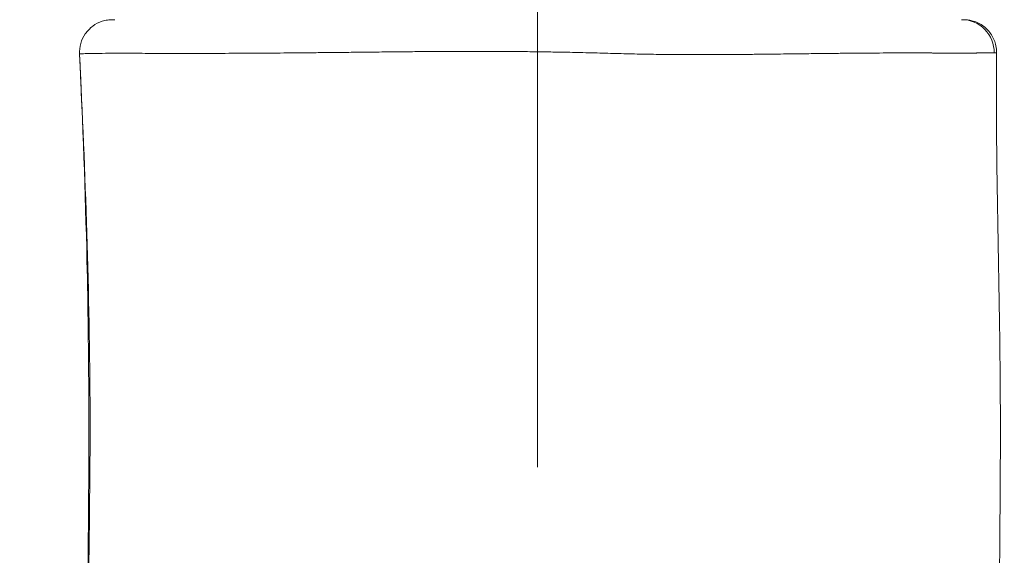
# Model space of a CAD drawing. Extents: x -82266 to -69628, y 18105 to 27015.
# Drawn here: x -79133 to -78942, y 23133 to 23237 of the extents above; entities that cross this region are included whole.
import ezdxf

# ---------------------------------------------------------------- set-up
doc = ezdxf.new("R2010")
doc.units = 0
doc.header["$MEASUREMENT"] = 0
doc.header["$PDMODE"] = 1
doc.linetypes.add('CENTER', pattern=[50.8, 31.75, -6.35, 6.35, -6.35])
doc.layers.get('0').update_dxf_attribs({"linetype": 'CONTINUOUS'})
doc.layers.get('DefPoints').update_dxf_attribs({"linetype": 'CONTINUOUS'})
for name, color, linetype, lineweight in [('FRAM3', 1, 'CONTINUOUS', 50), ('基準線', 6, 'CENTER', 18), ('外形線', 7, 'CONTINUOUS', 18), ('寸法線', 3, 'CONTINUOUS', 18)]:
    doc.layers.add(name, color=color, linetype=linetype, lineweight=lineweight)
doc.styles.get("Standard").update_dxf_attribs({"font": 'TXT.SHX', "bigfont": 'bigfont.shx'})
doc.dimstyles.new('30ベース', dxfattribs={"dimscale": 30, "dimtxt": 3, "dimasz": 3, "dimexe": 0, "dimexo": 1, "dimgap": 1, "dimtad": 3, "dimdec": 0, "dimdsep": 46, "dimtxsty": 'Standard', "dimblk": 'DOTSMALL', "dimcen": 0, "dimclrd": 256, "dimclre": 256, "dimclrt": 7, "dimadec": 3, "dimazin": 2, "dimtfac": 1, "dimtdec": 0, "dimtix": 1, "dimtmove": 2, "dimatfit": 2, "dimldrblk": 'OPEN', "dimfxl": 0, "dimtolj": 1, "dimlwd": -1, "dimlwe": -1, "dimarcsym": 0})

# ---------------------------------------------------------------- blocks, each defined once
blk = doc.blocks.new('_DotSmall')
at = {"layer": 'FRAM3', "color": 0, "const_width": 0.5}
blk.add_lwpolyline([(-0.0625, 0, 1), (0.0625, 0, 1)], format="xyb", close=True, dxfattribs=at)
blk = doc.blocks.new('*D9')
at = {"layer": 'DefPoints', "color": 0}
for p in [(-80075.69, 24582.71), (-79031.61, 24582.71), (-79576.42, 21102.94)]:
    blk.add_point(p, dxfattribs=at)
at = {"layer": '寸法線'}
for p, q in [((-79061.61, 24582.71), (-80075.69, 24582.71)), ((-80075.69, 21102.94), (-80075.69, 24582.71)), ((-79606.42, 21102.94), (-80075.69, 21102.94))]:
    blk.add_line(p, q, dxfattribs=at)
at = {"layer": '寸法線', "xscale": 90, "yscale": 90, "zscale": 90}
for p, rotation in [((-80075.69, 24582.71), 90), ((-80075.69, 21102.94), 270)]:
    blk.add_blockref('_DotSmall', p, dxfattribs=dict(at, rotation=rotation))
at = {"layer": '寸法線', "color": 7, "insert": (-80150.69, 22842.82), "char_height": 90, "attachment_point": 5, "rotation": 90}
blk.add_mtext('\\A1;(3480)', dxfattribs=at)
blk = doc.blocks.new('_OPEN')
at = {"color": 0, "linetype": 'ByBlock'}
for p, q in [((-1, 0.1667), (0, 0)), ((0, 0), (-1, -0.1667)), ((0, 0), (-1, 0))]:
    blk.add_line(p, q, dxfattribs=at)

msp = doc.modelspace()

# ---------------------------------------------------------------- linework, layer by layer
at = {"layer": '基準線', "ltscale": 3}
msp.add_line((-79032.59, 24159.595), (-79032.59, 20102.935), dxfattribs=at)
at = {"layer": '外形線'}
msp.add_ellipse((-78950.565, 23230.185), major_axis=(0, 6.35), ratio=0.9946587, start_param=4.7024634, end_param=6.2831853, dxfattribs=at)
for points, knots in [([(-79121.169, 23229.887), (-79121.201, 23230.572), (-79121.12, 23231.271), (-79120.742, 23232.592), (-79120.44, 23233.231), (-79119.657, 23234.363), (-79119.167, 23234.871), (-79118.062, 23235.692), (-79117.434, 23236.015), (-79116.456, 23236.332), (-79116.122, 23236.411), (-79115.615, 23236.488), (-79115.443, 23236.507), (-79115.143, 23236.529), (-79115.014, 23236.534), (-79114.873, 23236.535), (-79114.861, 23236.535), (-79114.844, 23236.535), (-79114.839, 23236.535), (-79114.833, 23236.535), (-79114.831, 23236.535), (-79114.828, 23236.535), (-79114.827, 23236.535), (-79114.827, 23236.535), (-79114.826, 23236.535), (-79114.826, 23236.535)], [0, 0, 0, 0, 0.2057437, 0.2057437, 0.4121768, 0.4121768, 0.6185849, 0.6185849, 0.824994, 0.824994, 0.9271981, 0.9271981, 0.9788574, 0.9788574, 1.0175884, 1.0175884, 1.0212178, 1.0212178, 1.0225789, 1.0225789, 1.0232137, 1.0232137, 1.0233724, 1.0233724, 1.0234517, 1.0234517, 1.0234517, 1.0234517]), ([(-78950.135, 23236.535), (-78949.829, 23236.535), (-78949.521, 23236.513), (-78948.921, 23236.425), (-78948.626, 23236.361), (-78947.615, 23236.062), (-78946.92, 23235.713), (-78945.714, 23234.806), (-78945.186, 23234.235), (-78944.375, 23232.963), (-78944.08, 23232.243), (-78943.826, 23231.049), (-78943.78, 23230.579), (-78943.785, 23230.112)], [0, 0, 0, 0, 0.0919357, 0.0919357, 0.1819759, 0.1819759, 0.408195, 0.408195, 0.634414, 0.634414, 0.860633, 0.860633, 1.0006666, 1.0006666, 1.0006666, 1.0006666]), ([(-79032.556, 23230.324), (-79032.772, 23230.327), (-79032.988, 23230.33), (-79033.203, 23230.333), (-79034.39, 23230.347), (-79035.572, 23230.359), (-79036.751, 23230.368), (-79038.495, 23230.382), (-79040.23, 23230.391), (-79041.959, 23230.396), (-79042.994, 23230.398), (-79044.026, 23230.399), (-79045.056, 23230.399), (-79046.901, 23230.398), (-79048.739, 23230.393), (-79050.567, 23230.384), (-79051.462, 23230.38), (-79052.356, 23230.375), (-79053.247, 23230.369), (-79054.603, 23230.36), (-79055.954, 23230.35), (-79057.3, 23230.338)], [0.42185033, 0.42185033, 0.42185033, 0.42185033, 0.422501653, 0.422501653, 0.422501653, 0.426081358, 0.426081358, 0.426081358, 0.431373797, 0.431373797, 0.431373797, 0.434543415, 0.434543415, 0.434543415, 0.440224732, 0.440224732, 0.440224732, 0.443005472, 0.443005472, 0.443005472, 0.4472365, 0.4472365, 0.4472365, 0.4472365]), ([(-79121.579, 22937.997), (-79121.848, 22957.117), (-79122.012, 22976.61), (-79121.082, 23012.807), (-79120.151, 23029.532), (-79119.629, 23060.269), (-79119.856, 23074.665), (-79119.892, 23104.956), (-79119.637, 23120.786), (-79119.294, 23154.274), (-79119.319, 23172.067), (-79120.035, 23203.216), (-79120.544, 23216.574), (-79121.169, 23229.887)], [0.0001287, 0.0001287, 0.0001287, 0.0001287, 5.8386524, 5.8386524, 10.8630453, 10.8630453, 15.2401066, 15.2401066, 19.9695772, 19.9695772, 25.3103085, 25.3103085, 29.3179609, 29.3179609, 29.3179609, 29.3179609]), ([(-79117.179, 22938.354), (-79116.513, 22961.618), (-79115.775, 23010.585), (-79120.902, 23083.536), (-79118.239, 23158.618), (-79120.065, 23206.803), (-79121.167, 23229.89)], [0.02156709, 0.02156709, 0.02156709, 0.02156709, 0.24897838, 0.5001851, 0.74878084, 0.97800693, 0.97800693, 0.97800693, 0.97800693]), ([(-79118.529, 23230.001), (-79118.615, 23230), (-79118.699, 23229.998), (-79118.78, 23229.997), (-79119.026, 23229.992), (-79119.252, 23229.987), (-79119.459, 23229.982)], [0.5403191247, 0.5403191247, 0.5403191247, 0.5403191247, 0.5413733277, 0.5413733277, 0.5413733277, 0.5445501531, 0.5445501531, 0.5445501531, 0.5445501531]), ([(-79106.746, 23230.017), (-79108.331, 23230.021), (-79109.787, 23230.026), (-79111.116, 23230.029), (-79112.39, 23230.033), (-79113.547, 23230.034), (-79114.587, 23230.032)], [0.510701926, 0.510701926, 0.510701926, 0.510701926, 0.519345714, 0.519345714, 0.519345714, 0.52762604, 0.52762604, 0.52762604, 0.52762604]), ([(-79095.716, 23230.015), (-79095.9, 23230.014), (-79096.082, 23230.014), (-79096.264, 23230.013), (-79098.091, 23230.009), (-79099.835, 23230.008), (-79101.495, 23230.009)], [0.492983637, 0.492983637, 0.492983637, 0.492983637, 0.4937778125, 0.4937778125, 0.4937778125, 0.501763356, 0.501763356, 0.501763356, 0.501763356]), ([(-79087.643, 23230.05), (-79088.213, 23230.046), (-79088.777, 23230.043), (-79089.334, 23230.04), (-79089.616, 23230.039), (-79089.896, 23230.037), (-79090.174, 23230.036), (-79092.099, 23230.026), (-79093.946, 23230.019), (-79095.716, 23230.015)], [0.482012192, 0.482012192, 0.482012192, 0.482012192, 0.484206642, 0.484206642, 0.484206642, 0.485315756, 0.485315756, 0.485315756, 0.492983637, 0.492983637, 0.492983637, 0.492983637]), ([(-79069.094, 23230.216), (-79071.102, 23230.194), (-79073.071, 23230.173), (-79075.002, 23230.153), (-79075.503, 23230.148), (-79076.001, 23230.143), (-79076.496, 23230.139)], [0.4599295853, 0.4599295853, 0.4599295853, 0.4599295853, 0.4666504541, 0.4666504541, 0.4666504541, 0.4683916421, 0.4683916421, 0.4683916421, 0.4683916421]), ([(-79063.185, 23230.281), (-79064.55, 23230.267), (-79065.898, 23230.252), (-79067.229, 23230.237), (-79067.854, 23230.23), (-79068.476, 23230.223), (-79069.094, 23230.216)], [0.4534600587, 0.4534600587, 0.4534600587, 0.4534600587, 0.4578613777, 0.4578613777, 0.4578613777, 0.4599295853, 0.4599295853, 0.4599295853, 0.4599295853]), ([(-79061.122, 23230.302), (-79061.188, 23230.301), (-79061.254, 23230.301), (-79061.32, 23230.3), (-79061.945, 23230.294), (-79062.567, 23230.287), (-79063.185, 23230.281)], [0.4512575264, 0.4512575264, 0.4512575264, 0.4512575264, 0.4514675286, 0.4514675286, 0.4514675286, 0.4534600587, 0.4534600587, 0.4534600587, 0.4534600587]), ([(-79057.3, 23230.338), (-79057.879, 23230.333), (-79058.456, 23230.328), (-79059.033, 23230.322), (-79059.732, 23230.316), (-79060.43, 23230.309), (-79061.122, 23230.302)], [0.4472365002, 0.4472365002, 0.4472365002, 0.4472365002, 0.4490536921, 0.4490536921, 0.4490536921, 0.4512575264, 0.4512575264, 0.4512575264, 0.4512575264]), ([(-79030.446, 23230.294), (-79030.628, 23230.297), (-79030.81, 23230.3), (-79030.991, 23230.303), (-79031.513, 23230.31), (-79032.035, 23230.318), (-79032.556, 23230.324)], [0.4197348157, 0.4197348157, 0.4197348157, 0.4197348157, 0.4202806436, 0.4202806436, 0.4202806436, 0.4218503298, 0.4218503298, 0.4218503298, 0.4218503298]), ([(-79015.872, 23229.949), (-79017.238, 23229.984), (-79018.609, 23230.021), (-79019.986, 23230.058), (-79021.44, 23230.098), (-79022.9, 23230.137), (-79024.369, 23230.174), (-79025.682, 23230.206), (-79027.005, 23230.235), (-79028.333, 23230.259), (-79028.478, 23230.262), (-79028.624, 23230.264), (-79028.77, 23230.267), (-79029.328, 23230.277), (-79029.888, 23230.286), (-79030.446, 23230.294)], [0.404926216, 0.404926216, 0.404926216, 0.404926216, 0.409157245, 0.409157245, 0.409157245, 0.413623605, 0.413623605, 0.413623605, 0.417619301, 0.417619301, 0.417619301, 0.418057377, 0.418057377, 0.418057377, 0.419734816, 0.419734816, 0.419734816, 0.419734816]), ([(-79003.732, 23229.779), (-79004.976, 23229.784), (-79006.226, 23229.792), (-79007.481, 23229.804), (-79008.912, 23229.818), (-79010.348, 23229.837), (-79011.792, 23229.863), (-79013.129, 23229.886), (-79014.471, 23229.914), (-79015.818, 23229.948)], [0.392233131, 0.392233131, 0.392233131, 0.392233131, 0.396186574, 0.396186574, 0.396186574, 0.400695188, 0.400695188, 0.400695188, 0.404870463, 0.404870463, 0.404870463, 0.404870463]), ([(-78999.28, 23229.776), (-78999.444, 23229.776), (-78999.609, 23229.776), (-78999.774, 23229.775), (-79000.955, 23229.774), (-79002.149, 23229.774), (-79003.353, 23229.778), (-79003.48, 23229.778), (-79003.606, 23229.779), (-79003.732, 23229.779)], [0.3874672539, 0.3874672539, 0.3874672539, 0.3874672539, 0.3880021027, 0.3880021027, 0.3880021027, 0.3918319808, 0.3918319808, 0.3918319808, 0.3922331311, 0.3922331311, 0.3922331311, 0.3922331311]), ([(-78991.398, 23229.825), (-78992.879, 23229.811), (-78994.381, 23229.799), (-78995.906, 23229.79), (-78997.019, 23229.784), (-78998.144, 23229.779), (-78999.28, 23229.776)], [0.3787084679, 0.3787084679, 0.3787084679, 0.3787084679, 0.3837710743, 0.3837710743, 0.3837710743, 0.3874672539, 0.3874672539, 0.3874672539, 0.3874672539]), ([(-78977.98, 23229.981), (-78979.093, 23229.968), (-78980.223, 23229.954), (-78981.37, 23229.94), (-78982.202, 23229.93), (-78983.043, 23229.919), (-78983.892, 23229.909), (-78985.384, 23229.891), (-78986.903, 23229.872), (-78988.447, 23229.855), (-78989.42, 23229.845), (-78990.404, 23229.834), (-78991.398, 23229.825)], [0.362615932, 0.362615932, 0.362615932, 0.362615932, 0.366846961, 0.366846961, 0.366846961, 0.369917043, 0.369917043, 0.369917043, 0.375309018, 0.375309018, 0.375309018, 0.378708468, 0.378708468, 0.378708468, 0.378708468]), ([(-78974.693, 23230.018), (-78975.385, 23230.01), (-78976.087, 23230.003), (-78976.795, 23229.995), (-78977.188, 23229.99), (-78977.583, 23229.985), (-78977.98, 23229.981)], [0.358384904, 0.358384904, 0.358384904, 0.358384904, 0.3611060023, 0.3611060023, 0.3611060023, 0.3626159324, 0.3626159324, 0.3626159324, 0.3626159324]), ([(-78964.297, 23230.093), (-78966.151, 23230.089), (-78968.119, 23230.078), (-78970.203, 23230.061), (-78971.244, 23230.053), (-78972.315, 23230.043), (-78973.416, 23230.031)], [0.343458482, 0.343458482, 0.343458482, 0.343458482, 0.352284806, 0.352284806, 0.352284806, 0.356697126, 0.356697126, 0.356697126, 0.356697126]), ([(-78959.081, 23230.094), (-78960.34, 23230.096), (-78961.664, 23230.097), (-78963.055, 23230.096), (-78963.463, 23230.095), (-78963.877, 23230.094), (-78964.297, 23230.093)], [0.3346504522, 0.3346504522, 0.3346504522, 0.3346504522, 0.3414607905, 0.3414607905, 0.3414607905, 0.3434584822, 0.3434584822, 0.3434584822, 0.3434584822]), ([(-78953.928, 23230.083), (-78954.131, 23230.084), (-78954.337, 23230.084), (-78954.546, 23230.084), (-78954.671, 23230.085), (-78954.798, 23230.085), (-78954.926, 23230.085), (-78955.266, 23230.086), (-78955.615, 23230.087), (-78955.97, 23230.087)], [0.3245366769, 0.3245366769, 0.3245366769, 0.3245366769, 0.3258576336, 0.3258576336, 0.3258576336, 0.3266521911, 0.3266521911, 0.3266521911, 0.3287677053, 0.3287677053, 0.3287677053, 0.3287677053]), ([(-78947.796, 23230.087), (-78948.562, 23230.082), (-78949.43, 23230.08), (-78950.4, 23230.08), (-78950.524, 23230.079), (-78950.65, 23230.079), (-78950.778, 23230.079)], [0.3082918088, 0.3082918088, 0.3082918088, 0.3082918088, 0.3160746201, 0.3160746201, 0.3160746201, 0.3170727606, 0.3170727606, 0.3170727606, 0.3170727606]), ([(-78943.785, 23230.112), (-78944.017, 23209.942), (-78943.323, 23189.745), (-78942.896, 23146.843), (-78943.339, 23124.085), (-78943.779, 23072.667), (-78943.863, 23043.83), (-78942.429, 22997.078), (-78942.299, 22978.574), (-78942.946, 22952.821), (-78943.199, 22945.329), (-78943.467, 22937.857)], [0, 0, 0, 0, 6.0545367, 6.0545367, 12.8769951, 12.8769951, 21.4858973, 21.4858973, 26.9822215, 26.9822215, 29.2457794, 29.2457794, 29.2457794, 29.2457794])]:
    msp.add_open_spline(points, degree=3, knots=knots, dxfattribs=at)
for points in [[(-79114.826, 23236.535), (-79114.662, 23236.535), (-79114.66, 23236.535), (-79114.334, 23236.535)], [(-79121.167, 23229.89), (-79121.168, 23229.889), (-79121.169, 23229.888), (-79121.169, 23229.887)], [(-79121.169, 23229.887), (-79121.169, 23229.887), (-79121.169, 23229.887), (-79121.169, 23229.887)], [(-79120.85, 23229.928), (-79121.045, 23229.915), (-79121.151, 23229.902), (-79121.167, 23229.89)], [(-79119.689, 23229.976), (-79120.219, 23229.961), (-79120.606, 23229.944), (-79120.85, 23229.928)], [(-79119.459, 23229.982), (-79119.539, 23229.98), (-79119.615, 23229.978), (-79119.689, 23229.976)], [(-79118.242, 23230.006), (-79118.34, 23230.004), (-79118.436, 23230.003), (-79118.529, 23230.001)], [(-79117.652, 23230.014), (-79117.858, 23230.011), (-79118.054, 23230.009), (-79118.242, 23230.006)], [(-79117.403, 23230.017), (-79117.487, 23230.016), (-79117.571, 23230.015), (-79117.652, 23230.014)], [(-79114.784, 23230.032), (-79115.766, 23230.03), (-79116.639, 23230.025), (-79117.403, 23230.017)], [(-79114.587, 23230.032), (-79114.653, 23230.032), (-79114.719, 23230.032), (-79114.784, 23230.032)], [(-79106.662, 23230.017), (-79106.69, 23230.017), (-79106.718, 23230.017), (-79106.746, 23230.017)], [(-79104.341, 23230.012), (-79105.137, 23230.013), (-79105.912, 23230.015), (-79106.662, 23230.017)], [(-79104.156, 23230.011), (-79104.218, 23230.011), (-79104.28, 23230.011), (-79104.341, 23230.012)], [(-79101.791, 23230.009), (-79102.6, 23230.009), (-79103.388, 23230.01), (-79104.156, 23230.011)], [(-79101.495, 23230.009), (-79101.594, 23230.009), (-79101.692, 23230.009), (-79101.791, 23230.009)], [(-79086.916, 23230.054), (-79087.16, 23230.053), (-79087.402, 23230.051), (-79087.643, 23230.05)], [(-79085.914, 23230.061), (-79086.25, 23230.058), (-79086.584, 23230.056), (-79086.916, 23230.054)], [(-79083.535, 23230.078), (-79084.335, 23230.072), (-79085.129, 23230.066), (-79085.914, 23230.061)], [(-79082.376, 23230.086), (-79082.764, 23230.083), (-79083.15, 23230.08), (-79083.535, 23230.078)], [(-79076.496, 23230.139), (-79078.498, 23230.119), (-79080.458, 23230.102), (-79082.376, 23230.086)], [(-79015.818, 23229.948), (-79015.836, 23229.948), (-79015.854, 23229.949), (-79015.872, 23229.949)], [(-78973.416, 23230.031), (-78973.837, 23230.027), (-78974.263, 23230.023), (-78974.693, 23230.018)], [(-78958.178, 23230.092), (-78958.475, 23230.092), (-78958.776, 23230.093), (-78959.081, 23230.094)], [(-78956.727, 23230.089), (-78957.2, 23230.09), (-78957.683, 23230.091), (-78958.178, 23230.092)], [(-78955.97, 23230.087), (-78956.219, 23230.088), (-78956.472, 23230.088), (-78956.727, 23230.089)], [(-78950.778, 23230.079), (-78951.733, 23230.08), (-78952.782, 23230.081), (-78953.928, 23230.083)], [(-78947.598, 23230.088), (-78947.663, 23230.088), (-78947.729, 23230.087), (-78947.796, 23230.087)], [(-78945.6, 23230.108), (-78946.15, 23230.101), (-78946.818, 23230.093), (-78947.598, 23230.088)], [(-78945.53, 23230.108), (-78945.553, 23230.108), (-78945.576, 23230.108), (-78945.6, 23230.108)], [(-78944.813, 23230.118), (-78945.02, 23230.115), (-78945.26, 23230.112), (-78945.53, 23230.108)], [(-78944.786, 23230.118), (-78944.795, 23230.118), (-78944.804, 23230.118), (-78944.813, 23230.118)], [(-78944.249, 23230.122), (-78944.394, 23230.122), (-78944.573, 23230.121), (-78944.786, 23230.118)], [(-78943.858, 23230.119), (-78943.932, 23230.121), (-78944.062, 23230.122), (-78944.249, 23230.122)], [(-78943.789, 23230.114), (-78943.798, 23230.116), (-78943.821, 23230.118), (-78943.858, 23230.119)], [(-78943.785, 23230.113), (-78943.786, 23230.113), (-78943.787, 23230.114), (-78943.789, 23230.114)], [(-78943.785, 23230.112), (-78943.785, 23230.112), (-78943.785, 23230.112), (-78943.785, 23230.113)], [(-78943.785, 23230.112), (-78943.785, 23230.112), (-78943.785, 23230.112), (-78943.785, 23230.112)]]:
    msp.add_open_spline(points, degree=3, dxfattribs=at)

# ---------------------------------------------------------------- dimensions: what is measured, and where the dimension line sits
at = {"layer": '寸法線'}
dim = msp.add_linear_dim(base=(-80075.694, 24582.71), p1=(-79576.417, 21102.935), p2=(-79031.607, 24582.71), angle=90, text='(<>)', dimstyle='30ベース', dxfattribs=at)
dim.commit()
dim.dimension.update_dxf_attribs({"geometry": '*D9', "text_midpoint": (-80150.694, 22842.822)})

doc.saveas('drawing.dxf')
